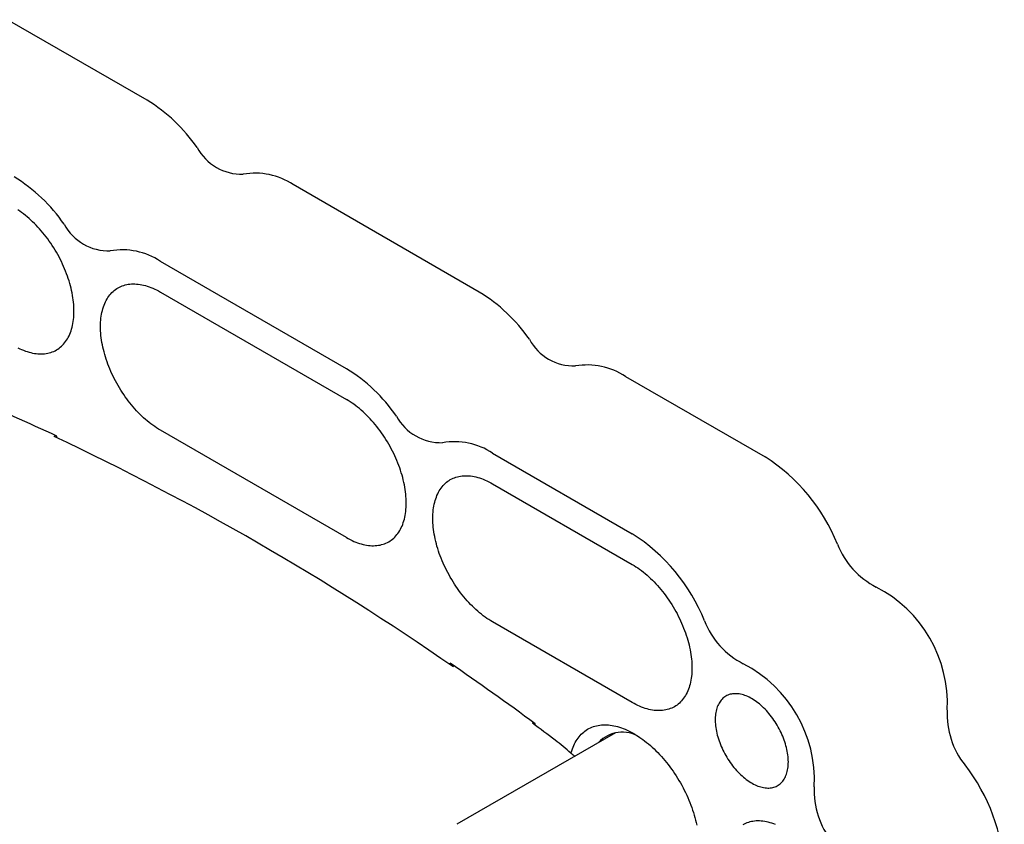
# Model space of a CAD drawing. Units: millimetres. Extents: x 8 to 677, y 12 to 546.
# Drawn here: x 605 to 657, y 252 to 295 of the extents above; entities that cross this region are included whole.
import ezdxf

# ---------------------------------------------------------------- set-up
doc = ezdxf.new("R2010")
doc.units = ezdxf.units.MM

msp = doc.modelspace()

# ---------------------------------------------------------------- linework, layer by layer
at = {"color": 7, "linetype": 'Continuous', "lineweight": 30}
for p, q in [((611.462, 290.525), (604.037, 294.811)), ((629.14, 280.32), (619.24, 286.035)), ((622.069, 276.238), (612.169, 281.953)), ((612.169, 280.319), (622.069, 274.605)), ((636.918, 275.829), (644.342, 271.543)), ((622.069, 267.256), (612.169, 272.971)), ((606.512, 272.637), (606.589, 272.683)), ((606.654, 272.571), (606.654, 272.653)), ((629.847, 271.747), (637.271, 267.461)), ((629.847, 270.114), (637.271, 265.828)), ((637.271, 258.479), (629.847, 262.765)), ((627.584, 260.488), (627.584, 260.57)), ((627.725, 260.391), (627.789, 260.429)), ((631.968, 257.372), (632.03, 257.409)), ((632.109, 257.268), (632.109, 257.35)), ((636.385, 256.87), (627.944, 251.998))]:
    msp.add_line(p, q, dxfattribs=at)
at = {"color": 7, "linetype": 'Continuous', "lineweight": 30, "flags": 128}
for points in [[(604.591, 277.353), (604.69, 277.304), (604.79, 277.26), (604.889, 277.219), (604.987, 277.182), (605.085, 277.149), (605.182, 277.119), (605.279, 277.094), (605.374, 277.073), (605.469, 277.056), (605.562, 277.043), (605.655, 277.033), (605.746, 277.028), (605.835, 277.027), (605.924, 277.03), (606.011, 277.037), (606.096, 277.049), (606.179, 277.064), (606.261, 277.083), (606.341, 277.106), (606.419, 277.133), (606.495, 277.164), (606.569, 277.199), (606.641, 277.238), (606.71, 277.281), (606.778, 277.327), (606.843, 277.378), (606.905, 277.432), (606.965, 277.489), (607.023, 277.551), (607.078, 277.615), (607.13, 277.684), (607.179, 277.755), (607.226, 277.83), (607.27, 277.909), (607.311, 277.99), (607.349, 278.075), (607.385, 278.162), (607.417, 278.253), (607.447, 278.346), (607.473, 278.442), (607.496, 278.541), (607.516, 278.642), (607.534, 278.746), (607.548, 278.852), (607.559, 278.961), (607.567, 279.071), (607.571, 279.184), (607.573, 279.298), (607.571, 279.415), (607.567, 279.533), (607.559, 279.652), (607.548, 279.773), (607.534, 279.896), (607.516, 280.019), (607.496, 280.144), (607.473, 280.27), (607.447, 280.396), (607.417, 280.524), (607.385, 280.652), (607.349, 280.78), (607.311, 280.909), (607.27, 281.038), (607.226, 281.167), (607.179, 281.296), (607.13, 281.425), (607.078, 281.553), (607.023, 281.681), (606.965, 281.809), (606.905, 281.936), (606.843, 282.062), (606.778, 282.187), (606.71, 282.312), (606.641, 282.435), (606.569, 282.556), (606.495, 282.677), (606.419, 282.796), (606.341, 282.913), (606.261, 283.028), (606.179, 283.142), (606.096, 283.253), (606.011, 283.363), (605.924, 283.47), (605.835, 283.575), (605.746, 283.678), (605.655, 283.778), (605.562, 283.875), (605.469, 283.97), (605.374, 284.062), (605.279, 284.151), (605.182, 284.237), (605.085, 284.32), (604.987, 284.4), (604.889, 284.477), (604.79, 284.55), (604.69, 284.62), (604.591, 284.687)], [(612.169, 272.971), (612.069, 273.03), (611.969, 273.093), (611.87, 273.16), (611.77, 273.23), (611.671, 273.303), (611.573, 273.38), (611.475, 273.46), (611.378, 273.543), (611.281, 273.629), (611.186, 273.718), (611.091, 273.81), (610.998, 273.905), (610.905, 274.002), (610.814, 274.102), (610.724, 274.205), (610.636, 274.31), (610.549, 274.417), (610.464, 274.527), (610.381, 274.638), (610.299, 274.752), (610.219, 274.867), (610.141, 274.985), (610.065, 275.104), (609.991, 275.224), (609.919, 275.346), (609.849, 275.469), (609.782, 275.593), (609.717, 275.718), (609.655, 275.844), (609.595, 275.971), (609.537, 276.099), (609.482, 276.227), (609.43, 276.356), (609.381, 276.485), (609.334, 276.614), (609.29, 276.743), (609.249, 276.872), (609.211, 277), (609.175, 277.129), (609.143, 277.257), (609.113, 277.384), (609.087, 277.51), (609.064, 277.636), (609.043, 277.761), (609.026, 277.884), (609.012, 278.007), (609.001, 278.128), (608.993, 278.248), (608.989, 278.366), (608.987, 278.482), (608.989, 278.596), (608.993, 278.709), (609.001, 278.82), (609.012, 278.928), (609.026, 279.034), (609.043, 279.138), (609.064, 279.239), (609.087, 279.338), (609.113, 279.434), (609.143, 279.527), (609.175, 279.618), (609.211, 279.706), (609.249, 279.79), (609.29, 279.872), (609.334, 279.95), (609.381, 280.025), (609.43, 280.097), (609.482, 280.165), (609.537, 280.23), (609.595, 280.291), (609.655, 280.349), (609.717, 280.403), (609.782, 280.453), (609.849, 280.499), (609.919, 280.542), (609.991, 280.581), (610.065, 280.616), (610.141, 280.647), (610.219, 280.674), (610.299, 280.697), (610.381, 280.717), (610.464, 280.732), (610.549, 280.743), (610.636, 280.75), (610.724, 280.753), (610.814, 280.752), (610.905, 280.747), (610.998, 280.738), (611.091, 280.724), (611.186, 280.707), (611.281, 280.686), (611.378, 280.661), (611.475, 280.632), (611.573, 280.599), (611.671, 280.562), (611.77, 280.521), (611.87, 280.476), (611.969, 280.428), (612.069, 280.375), (612.169, 280.319)], [(622.069, 267.256), (622.168, 267.2), (622.268, 267.148), (622.368, 267.099), (622.467, 267.054), (622.566, 267.014), (622.665, 266.977), (622.763, 266.943), (622.86, 266.914), (622.956, 266.889), (623.052, 266.868), (623.146, 266.851), (623.24, 266.838), (623.332, 266.828), (623.423, 266.823), (623.513, 266.822), (623.601, 266.825), (623.688, 266.832), (623.774, 266.843), (623.857, 266.859), (623.939, 266.878), (624.019, 266.901), (624.097, 266.928), (624.173, 266.959), (624.247, 266.994), (624.319, 267.033), (624.388, 267.076), (624.455, 267.122), (624.52, 267.173), (624.583, 267.227), (624.643, 267.284), (624.7, 267.346), (624.755, 267.41), (624.807, 267.479), (624.857, 267.55), (624.904, 267.625), (624.948, 267.704), (624.989, 267.785), (625.027, 267.87), (625.062, 267.957), (625.095, 268.048), (625.124, 268.141), (625.151, 268.237), (625.174, 268.336), (625.194, 268.437), (625.211, 268.541), (625.225, 268.647), (625.236, 268.756), (625.244, 268.866), (625.249, 268.979), (625.251, 269.093), (625.249, 269.21), (625.244, 269.328), (625.236, 269.447), (625.225, 269.568), (625.211, 269.691), (625.194, 269.814), (625.174, 269.939), (625.151, 270.065), (625.124, 270.191), (625.095, 270.319), (625.062, 270.446), (625.027, 270.575), (624.989, 270.704), (624.948, 270.833), (624.904, 270.962), (624.857, 271.091), (624.807, 271.219), (624.755, 271.348), (624.7, 271.476), (624.643, 271.604), (624.583, 271.731), (624.52, 271.857), (624.455, 271.982), (624.388, 272.106), (624.319, 272.229), (624.247, 272.351), (624.173, 272.472), (624.097, 272.59), (624.019, 272.708), (623.939, 272.823), (623.857, 272.937), (623.774, 273.048), (623.688, 273.158), (623.601, 273.265), (623.513, 273.37), (623.423, 273.473), (623.332, 273.573), (623.24, 273.67), (623.146, 273.765), (623.052, 273.857), (622.956, 273.946), (622.86, 274.032), (622.763, 274.115), (622.665, 274.195), (622.566, 274.272), (622.467, 274.345), (622.368, 274.415), (622.268, 274.482), (622.168, 274.545), (622.069, 274.605)], [(629.847, 262.765), (629.747, 262.825), (629.647, 262.888), (629.547, 262.955), (629.448, 263.025), (629.349, 263.098), (629.25, 263.175), (629.153, 263.255), (629.055, 263.338), (628.959, 263.424), (628.863, 263.513), (628.769, 263.605), (628.675, 263.7), (628.583, 263.797), (628.492, 263.897), (628.402, 264), (628.314, 264.105), (628.227, 264.212), (628.142, 264.322), (628.058, 264.433), (627.976, 264.547), (627.896, 264.662), (627.818, 264.78), (627.742, 264.898), (627.669, 265.019), (627.597, 265.141), (627.527, 265.264), (627.46, 265.388), (627.395, 265.513), (627.332, 265.639), (627.272, 265.766), (627.215, 265.894), (627.16, 266.022), (627.108, 266.151), (627.058, 266.279), (627.012, 266.408), (626.968, 266.537), (626.926, 266.666), (626.888, 266.795), (626.853, 266.924), (626.82, 267.051), (626.791, 267.179), (626.765, 267.305), (626.741, 267.431), (626.721, 267.556), (626.704, 267.679), (626.69, 267.802), (626.679, 267.923), (626.671, 268.042), (626.666, 268.16), (626.665, 268.277), (626.666, 268.391), (626.671, 268.504), (626.679, 268.614), (626.69, 268.723), (626.704, 268.829), (626.721, 268.933), (626.741, 269.034), (626.765, 269.133), (626.791, 269.229), (626.82, 269.322), (626.853, 269.413), (626.888, 269.5), (626.926, 269.585), (626.968, 269.666), (627.012, 269.745), (627.058, 269.82), (627.108, 269.891), (627.16, 269.96), (627.215, 270.025), (627.272, 270.086), (627.332, 270.143), (627.395, 270.197), (627.46, 270.248), (627.527, 270.294), (627.597, 270.337), (627.669, 270.376), (627.742, 270.411), (627.818, 270.442), (627.896, 270.469), (627.976, 270.492), (628.058, 270.511), (628.142, 270.527), (628.227, 270.538), (628.314, 270.545), (628.402, 270.548), (628.492, 270.547), (628.583, 270.542), (628.675, 270.533), (628.769, 270.519), (628.863, 270.502), (628.959, 270.481), (629.055, 270.456), (629.153, 270.427), (629.25, 270.393), (629.349, 270.356), (629.448, 270.316), (629.547, 270.271), (629.647, 270.222), (629.747, 270.17), (629.847, 270.114)], [(637.271, 265.828), (637.371, 265.769), (637.471, 265.706), (637.571, 265.639), (637.67, 265.569), (637.769, 265.496), (637.868, 265.419), (637.965, 265.339), (638.063, 265.256), (638.159, 265.17), (638.255, 265.081), (638.349, 264.989), (638.443, 264.894), (638.535, 264.796), (638.626, 264.696), (638.716, 264.594), (638.804, 264.489), (638.891, 264.381), (638.976, 264.272), (639.06, 264.16), (639.142, 264.047), (639.222, 263.931), (639.3, 263.814), (639.376, 263.695), (639.45, 263.575), (639.521, 263.453), (639.591, 263.33), (639.658, 263.206), (639.723, 263.081), (639.786, 262.954), (639.846, 262.827), (639.903, 262.7), (639.958, 262.572), (640.01, 262.443), (640.06, 262.314), (640.107, 262.185), (640.15, 262.056), (640.192, 261.927), (640.23, 261.798), (640.265, 261.67), (640.298, 261.542), (640.327, 261.415), (640.353, 261.288), (640.377, 261.163), (640.397, 261.038), (640.414, 260.914), (640.428, 260.792), (640.439, 260.671), (640.447, 260.551), (640.452, 260.433), (640.453, 260.317), (640.452, 260.202), (640.447, 260.09), (640.439, 259.979), (640.428, 259.871), (640.414, 259.765), (640.397, 259.661), (640.377, 259.56), (640.353, 259.461), (640.327, 259.365), (640.298, 259.271), (640.265, 259.181), (640.23, 259.093), (640.192, 259.009), (640.15, 258.927), (640.107, 258.849), (640.06, 258.774), (640.01, 258.702), (639.958, 258.634), (639.903, 258.569), (639.846, 258.508), (639.786, 258.45), (639.723, 258.396), (639.658, 258.346), (639.591, 258.299), (639.521, 258.257), (639.45, 258.218), (639.376, 258.183), (639.3, 258.152), (639.222, 258.125), (639.142, 258.101), (639.06, 258.082), (638.976, 258.067), (638.891, 258.056), (638.804, 258.049), (638.716, 258.046), (638.626, 258.047), (638.535, 258.052), (638.443, 258.061), (638.349, 258.074), (638.255, 258.092), (638.159, 258.113), (638.063, 258.138), (637.965, 258.167), (637.868, 258.2), (637.769, 258.237), (637.67, 258.278), (637.571, 258.323), (637.471, 258.371), (637.371, 258.423), (637.271, 258.479)], [(645.58, 255.316), (645.578, 255.407), (645.574, 255.499), (645.566, 255.593), (645.555, 255.688), (645.541, 255.785), (645.524, 255.882), (645.504, 255.981), (645.481, 256.08), (645.455, 256.179), (645.426, 256.28), (645.394, 256.38), (645.36, 256.48), (645.323, 256.581), (645.283, 256.681), (645.24, 256.781), (645.195, 256.88), (645.147, 256.978), (645.097, 257.076), (645.044, 257.173), (644.99, 257.268), (644.933, 257.362), (644.874, 257.455), (644.813, 257.546), (644.75, 257.635), (644.685, 257.723), (644.619, 257.808), (644.551, 257.891), (644.482, 257.972), (644.411, 258.05), (644.339, 258.126), (644.266, 258.199), (644.192, 258.269), (644.117, 258.336), (644.041, 258.401), (643.964, 258.462), (643.888, 258.519), (643.81, 258.574), (643.733, 258.625), (643.655, 258.673), (643.577, 258.717), (643.499, 258.757), (643.422, 258.794), (643.345, 258.827), (643.268, 258.856), (643.192, 258.881), (643.116, 258.902), (643.042, 258.92), (642.968, 258.933), (642.896, 258.942), (642.824, 258.948), (642.754, 258.949), (642.686, 258.946), (642.618, 258.94), (642.553, 258.929), (642.489, 258.914), (642.427, 258.896), (642.367, 258.873), (642.309, 258.846), (642.253, 258.816), (642.2, 258.782), (642.148, 258.744), (642.1, 258.702), (642.053, 258.657), (642.009, 258.608), (641.968, 258.556), (641.929, 258.501), (641.893, 258.442), (641.86, 258.38), (641.83, 258.314), (641.802, 258.246), (641.778, 258.175), (641.756, 258.101), (641.738, 258.024), (641.722, 257.945), (641.71, 257.864), (641.7, 257.78), (641.694, 257.694), (641.691, 257.606), (641.691, 257.516), (641.694, 257.424), (641.7, 257.331), (641.71, 257.237), (641.722, 257.141), (641.738, 257.044), (641.756, 256.946), (641.778, 256.847), (641.802, 256.748), (641.83, 256.648), (641.86, 256.547), (641.893, 256.447), (641.929, 256.347), (641.968, 256.246), (642.009, 256.146), (642.053, 256.047), (642.1, 255.948), (642.148, 255.85), (642.2, 255.753), (642.253, 255.656), (642.309, 255.562), (642.367, 255.468), (642.427, 255.376), (642.489, 255.286), (642.553, 255.198), (642.618, 255.112), (642.686, 255.027), (642.754, 254.945), (642.824, 254.866), (642.896, 254.789), (642.968, 254.714), (643.042, 254.643), (643.116, 254.574), (643.192, 254.508), (643.268, 254.446), (643.345, 254.386), (643.422, 254.33), (643.499, 254.277), (643.577, 254.228), (643.655, 254.182), (643.733, 254.14), (643.81, 254.101), (643.888, 254.066), (643.964, 254.035), (644.041, 254.008), (644.117, 253.985), (644.192, 253.966), (644.266, 253.95), (644.339, 253.939), (644.411, 253.932), (644.482, 253.928), (644.551, 253.929), (644.619, 253.934), (644.685, 253.942), (644.75, 253.955), (644.813, 253.972), (644.874, 253.992), (644.933, 254.017), (644.99, 254.045), (645.044, 254.078), (645.097, 254.114), (645.147, 254.153), (645.195, 254.197), (645.24, 254.244), (645.283, 254.294), (645.323, 254.348), (645.36, 254.406), (645.394, 254.466), (645.426, 254.53), (645.455, 254.597), (645.481, 254.666), (645.504, 254.739), (645.524, 254.814), (645.541, 254.892), (645.555, 254.972), (645.566, 255.055), (645.574, 255.14), (645.578, 255.227), (645.58, 255.316)], [(634.02, 255.778), (634.029, 255.812), (634.058, 255.91), (634.09, 256.006), (634.125, 256.098), (634.163, 256.188), (634.204, 256.274), (634.247, 256.358), (634.293, 256.438), (634.343, 256.515), (634.394, 256.589), (634.449, 256.659), (634.506, 256.726), (634.566, 256.79), (634.628, 256.85), (634.693, 256.906), (634.76, 256.959), (634.829, 257.007), (634.901, 257.053), (634.974, 257.094), (635.05, 257.132), (635.128, 257.165), (635.209, 257.195), (635.291, 257.221), (635.374, 257.243), (635.46, 257.261), (635.547, 257.275), (635.636, 257.285), (635.727, 257.291), (635.819, 257.293), (635.912, 257.291), (636.007, 257.285), (636.103, 257.275), (636.2, 257.261), (636.298, 257.243), (636.397, 257.221), (636.497, 257.195), (636.598, 257.166), (636.699, 257.132), (636.801, 257.094), (636.904, 257.053), (637.007, 257.008), (637.11, 256.959), (637.213, 256.907), (637.317, 256.85), (637.421, 256.79), (637.524, 256.727), (637.628, 256.66), (637.731, 256.59), (637.834, 256.516), (637.936, 256.439), (638.038, 256.359), (638.14, 256.275), (638.24, 256.189), (638.34, 256.099), (638.439, 256.007), (638.538, 255.912), (638.635, 255.814), (638.731, 255.713), (638.825, 255.609), (638.919, 255.504), (639.011, 255.395), (639.101, 255.285), (639.19, 255.172), (639.278, 255.057), (639.363, 254.94), (639.447, 254.821), (639.529, 254.701), (639.609, 254.579), (639.687, 254.455), (639.763, 254.329), (639.837, 254.203), (639.909, 254.075), (639.978, 253.946), (640.045, 253.816), (640.11, 253.685), (640.172, 253.553), (640.232, 253.421), (640.289, 253.288), (640.343, 253.155), (640.395, 253.021), (640.444, 252.888), (640.49, 252.754), (640.534, 252.62), (640.575, 252.486), (640.613, 252.353), (640.648, 252.22), (640.68, 252.088), (640.709, 251.956)], [(644.905, 251.986), (644.807, 252.023), (644.709, 252.056), (644.612, 252.085), (644.515, 252.11), (644.42, 252.131), (644.325, 252.149), (644.232, 252.162), (644.139, 252.171), (644.048, 252.176), (643.958, 252.177), (643.87, 252.174), (643.783, 252.167), (643.698, 252.156), (643.615, 252.141), (643.533, 252.122), (643.453, 252.098), (643.375, 252.071), (643.299, 252.04), (643.225, 252.005), (643.153, 251.966)]]:
    msp.add_lwpolyline(points, dxfattribs=at)
at = {"color": 7, "linetype": 'Continuous', "lineweight": 30}
for centre, radius, start, end in [((606.892, 283.027), 8.781, 34.5669, 58.6388), ((616.504, 289.297), 2.707, 208.4114, 271.594), ((617.212, 282.974), 3.672, 56.4665, 99.9219), ((599.821, 278.945), 8.781, 34.5669, 58.6388), ((609.433, 285.215), 2.707, 208.4114, 271.594), ((610.141, 278.892), 3.672, 56.4665, 99.9219), ((624.518, 272.767), 8.855, 34.6687, 58.5369), ((634.182, 279.092), 2.707, 208.4114, 271.594), ((617.447, 268.685), 8.855, 34.6687, 58.5369), ((634.878, 272.714), 3.724, 56.7856, 99.6028), ((554.809, 161.745), 122.428, 64.94606, 67.26269), ((627.11, 275.01), 2.707, 208.4114, 271.594), ((544.023, 139.895), 146.715, 55.21431, 64.79107), ((627.807, 268.632), 3.724, 56.7856, 99.6028), ((639.033, 263.214), 9.878, 21.95, 57.4885), ((631.962, 259.132), 9.878, 21.95, 57.4885), ((652.21, 268.461), 4.306, 201.1736, 243.0223), ((647.056, 258.414), 6.986, 357.2656, 62.7344), ((645.139, 264.379), 4.306, 201.1736, 243.0223), ((529.582, 118.045), 172.968, 53.64715, 55.48704), ((639.985, 254.331), 6.986, 357.2656, 62.7344), ((658.336, 257.853), 4.307, 176.9798, 218.8253), ((526.298, 113.479), 178.525, 53.22329, 53.70762), ((636.748, 255.168), 1.731, 57.9992, 136.8757), ((626.572, 247.656), 11.019, 47.5843, 53.1501), ((647.201, 249.065), 9.879, 2.513, 38.0492), ((651.264, 253.771), 4.307, 176.9798, 218.8253)]:
    msp.add_arc(centre, radius, start, end, dxfattribs=at)
msp.add_open_spline([(634.005, 255.791), (634.031, 255.768), (634.084, 255.722), (634.161, 255.668), (634.211, 255.641), (634.233, 255.628)], degree=3, knots=[0, 0, 0, 0, 0.354906, 0.707581, 1, 1, 1, 1], dxfattribs=at)

doc.saveas('drawing.dxf')
